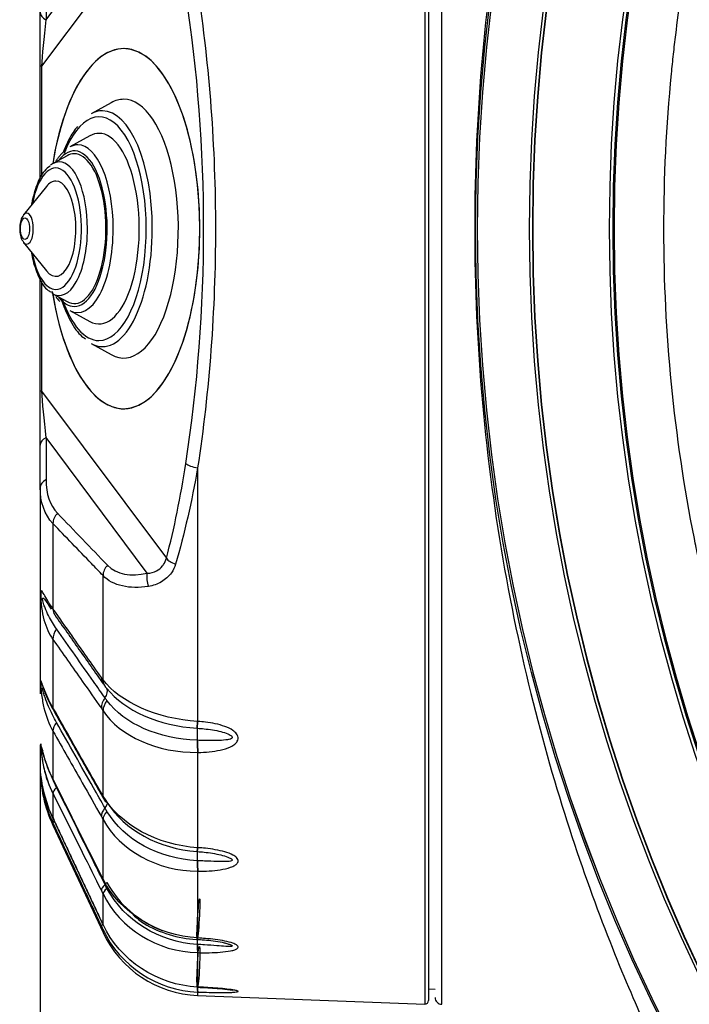
# Model space of a CAD drawing. Units: millimetres. Extents: x 349 to 1516, y 140 to 519.
# Drawn here: x 1086 to 1135, y 330 to 403 of the extents above; entities that cross this region are included whole.
import ezdxf

# ---------------------------------------------------------------- set-up
doc = ezdxf.new("R2010")
doc.units = ezdxf.units.MM
doc.dimstyles.get("Standard").update_dxf_attribs({"dimscale": 60, "dimtxt": 0.18, "dimasz": 0.18, "dimexe": 0.18, "dimexo": 0.0625, "dimgap": 0.09, "dimtad": 0, "dimtih": 1, "dimtoh": 1, "dimdec": 0, "dimzin": 0, "dimdsep": 46, "dimtxsty": 'Standard', "dimcen": 0.09, "dimadec": 0, "dimazin": 0, "dimtfac": 1, "dimtdec": 0, "dimtofl": 0, "dimtmove": 0, "dimatfit": 3, "dimfxl": 0, "dimtolj": 1, "dimtzin": 0, "dimarcsym": 0})

# ---------------------------------------------------------------- blocks, each defined once
blk = doc.blocks.new('*D18')
at = {"color": 0, "lineweight": -2}
for p, q in [((1087.215, 349.315), (1087.215, 139.739)), ((1413.935, 310.889), (1413.935, 139.739)), ((1098.015, 150.539), (1237.414, 150.539)), ((1403.135, 150.539), (1277.014, 150.539))]:
    blk.add_line(p, q, dxfattribs=at)
at = {"color": 0}
for points in [[(1098.015, 152.339), (1098.015, 148.739), (1087.215, 150.539)], [(1403.135, 152.339), (1403.135, 148.739), (1413.935, 150.539)]]:
    blk.add_solid(points, dxfattribs=at)
at = {"layer": 'Defpoints', "color": 0}
for p in [(1087.215, 353.065), (1413.935, 314.639), (1087.215, 150.539)]:
    blk.add_point(p, dxfattribs=at)
at = {"color": 0, "insert": (1257.214, 150.539), "char_height": 10.8, "attachment_point": 5}
blk.add_mtext('\\A1;327', dxfattribs=at)

msp = doc.modelspace()

# ---------------------------------------------------------------- linework, layer by layer
at = {"color": 7}
for p, q in [((1115.456, 444.158), (1115.456, 387.22)), ((1116.704, 330.264), (1116.704, 444.176)), ((1115.715, 443.908), (1115.715, 330.532)), ((1087.642, 402.567), (1095.079, 412.524)), ((1096.484, 411.427), (1087.309, 399.142)), ((1087.642, 405.674), (1087.642, 402.567)), ((1087.215, 399.142), (1087.215, 403.114)), ((1087.309, 399.142), (1087.215, 399.142)), ((1087.215, 390.894), (1087.215, 399.142)), ((1087.309, 399.142), (1087.309, 391.063)), ((1092.43, 396.471), (1090.953, 395.655)), ((1090.858, 394.037), (1089.38, 393.22)), ((1089.189, 392.576), (1088.142, 391.997)), ((1087.669, 390.316), (1086, 388.234)), ((1115.456, 387.22), (1115.456, 330.282)), ((1086, 386.206), (1087.669, 384.124)), ((1087.215, 375.298), (1087.215, 383.509)), ((1087.309, 383.378), (1087.309, 375.298)), ((1088.142, 382.443), (1089.189, 381.864)), ((1089.38, 381.22), (1090.858, 380.404)), ((1090.953, 378.786), (1092.43, 377.969)), ((1087.309, 375.298), (1087.215, 375.298)), ((1087.215, 371.326), (1087.215, 375.298)), ((1087.309, 375.298), (1096.484, 363.014)), ((1095.079, 361.917), (1087.642, 371.874)), ((1087.642, 371.874), (1087.642, 368.766)), ((1087.215, 368.218), (1087.215, 371.326)), ((1098.772, 369.664), (1098.772, 351.038)), ((1087.215, 368.218), (1087.215, 353.065)), ((1088.152, 365.564), (1088.152, 359.315)), ((1091.827, 354.092), (1091.827, 361.745)), ((1088.152, 357.058), (1088.152, 352.043)), ((1091.827, 345.559), (1091.827, 351.826)), ((1088.152, 350.331), (1088.152, 346.817)), ((1098.772, 348.759), (1098.772, 341.766)), ((1088.152, 345.748), (1088.152, 343.938)), ((1091.827, 339.448), (1091.827, 343.839)), ((1088.152, 343.411), (1091.827, 335.531)), ((1098.772, 340.037), (1098.772, 335.136)), ((1091.827, 336.113), (1091.827, 338.374)), ((1091.706, 336.367), (1091.707, 336.358)), ((1091.827, 335.748), (1091.827, 335.531)), ((1098.772, 334.056), (1098.772, 331.533)), ((1098.772, 331.166), (1098.772, 330.918)), ((1115.715, 331.391), (1116.204, 331.373)), ((1098.772, 330.918), (1115.456, 330.282))]:
    msp.add_line(p, q, dxfattribs=at)
at = {"color": 7, "extrusion": (0, 0, -1)}
for radius, start, end in [(130.76, 270.21909, 89.78091), (126.793, 270.22594, 89.77406), (120.926, 270.23691, 89.76309)]:
    msp.add_arc((-1249.935, 387.22), radius, start, end, dxfattribs=at)
at = {"color": 7}
for centre, radius, start, end in [((1249.935, 387.22), 130.639, 90.2191, 269.7811), ((1249.935, 387.22), 130.638, 90.21929, 269.78071), ((1249.935, 387.22), 126.586, 90.22631, 269.77369), ((1249.935, 387.22), 126.564, 90.22617, 269.77271), ((1249.935, 387.22), 126.561, 90.22636, 269.77364), ((1249.935, 387.22), 120.695, 90.23736, 269.76264), ((1249.935, 387.22), 120.6, 90.23729, 269.76319), ((1249.935, 387.22), 120.593, 90.23756, 269.76244), ((1097.215, 347.637), 10, 180, 205), ((1099.077, 338.912), 8, 205, 267.81764), ((1115.465, 330.532), 0.25, 267.81764, 0), ((1116.704, 330.764), 0.5, 180, 270.01135)]:
    msp.add_arc(centre, radius, start, end, dxfattribs=at)
for centre, major_axis, ratio, start_param, end_param in [((1249.839, 387.22), (0, -104.1), 0.999997, 4.283739217010714, 10.5669245241903), ((1073.853, 387.22), (0, 54.378), 0.466381, 4.389684, 5.035094), ((1088.215, 403.114), (1, 0), 0.668388, 3.141593, 4.101524), ((1088.215, 403.996), (-0.849, -6.119), 0.062015, 4.956764, 5.63714), ((1093.343, 387.22), (0, -13.222), 0.422618, 0, 4.343154), ((1093.343, 387.22), (0, 13.222), 0.422618, 1.939933, 6.283185), ((1093.343, 387.22), (0, 13.222), 0.422618, 0, 1.201659), ((1091.531, 387.22), (0, -8.212), 0.422618, 0, 3.974507), ((1093.343, 387.22), (0, 9.5), 0.422618, 2.91206, 6.283185), ((1093.343, 387.22), (0, 9.5), 0.422618, 0, 0.229533), ((1091.785, 387.22), (0, 8.661), 0.422618, 0, 0.229533), ((1091.785, 387.22), (0, 8.661), 0.422618, 4.712389, 6.283185), ((1091.531, 387.22), (0, 7), 0.422618, 2.91206, 6.283185), ((1091.531, 387.22), (0, 7), 0.422618, 0, 0.229533), ((1089.718, 387.22), (0, -5.712), 0.422618, 0, 3.644346), ((1089.973, 387.22), (0, 6.161), 0.422618, 0, 0.229533), ((1089.973, 387.22), (0, 6.161), 0.422618, 4.712389, 6.283185), ((1089.718, 387.22), (0, 5.5), 0.422618, 2.91206, 6.283185), ((1089.718, 387.22), (0, 5.5), 0.422618, 0, 0.229533), ((1088.359, 387.22), (0, -4.456), 0.422618, 0, 4.293968), ((1088.613, 387.22), (0, 4.905), 0.422618, 0, 0.315141), ((1088.613, 387.22), (0, 4.905), 0.422618, 4.712389, 6.283185), ((1088.359, 387.22), (0, 3.5), 0.422618, 2.656413, 6.283185), ((1088.359, 387.22), (0, 3.5), 0.422618, 0, 0.48518), ((1086.226, 387.22), (0, 1.146), 0.422618, 0, 0.48518), ((1086.226, 387.22), (0, 1.146), 0.422618, 4.712389, 6.283185), ((1086.226, 387.22), (0, 1.146), 0.422618, 2.656413, 4.712389), ((1088.613, 387.22), (0, 4.905), 0.422618, 2.870434, 4.712389), ((1089.973, 387.22), (0, 6.161), 0.422618, 2.91206, 4.712389), ((1091.785, 387.22), (0, 8.661), 0.422618, 2.91206, 4.712389), ((1088.359, 387.22), (0, -4.456), 0.422618, 5.13081, 6.283185), ((1093.343, 387.22), (0, -13.222), 0.422618, 5.06788, 6.283185), ((1089.718, 387.22), (0, -5.712), 0.422618, 5.780432, 6.283185), ((1091.531, 387.22), (0, -8.212), 0.422618, 5.391366, 6.283185), ((1088.215, 370.444), (-0.849, 6.119), 0.062015, 0.646045, 1.326421), ((1088.215, 371.326), (1, 0), 0.668388, 2.181662, 3.141593), ((1098.81, 369.975), (0.988, -0.154), 0.313765, 3.602873, 4.722779), ((1088.215, 368.218), (1, 0), 0.668388, 2.181662, 3.141593), ((1089.059, 365.773), (0.721, 0.693), 0.792674, 1.604686, 2.494836), ((1097.39, 363.014), (0.967, -0.253), 0.477233, 3.643292, 4.586932), ((1092.733, 361.953), (0.721, 0.693), 0.792674, 1.604675, 2.494118), ((1095.652, 361.369), (-0.207, 0.978), 0.592425, 0.857641, 1.879993), ((1089.512, 359.718), (-1.227, -0.863), 0.678651, 5.823601, 6.283293), ((1089.512, 357.495), (1.227, 0.862), 0.678252, 2.060524, 2.711329), ((1093.065, 354.653), (-1.227, -0.863), 0.678577, 5.825747, 6.264416), ((1093.186, 354.498), (-1.197, -0.904), 0.712982, 5.802195, 6.456889), ((1091.244, 352.988), (-0.818, -0.575), 0.678381, 2.059146, 2.97492), ((1093.065, 352.448), (-1.227, -0.862), 0.678287, 5.200978, 5.850675), ((1093.186, 352.26), (-1.252, -0.826), 0.641489, 5.215357, 5.870051), ((1089.512, 352.552), (-1.305, -0.739), 0.515143, 5.984886, 6.282812), ((1089.512, 350.865), (1.305, 0.739), 0.514647, 2.221671, 2.872476), ((1098.829, 352.002), (-0.104, -1.496), 0.008366, 0.209188, 0.872038), ((1098.852, 352), (0.099, 1.497), 0.005664, 3.351565, 4.013584), ((1098.694, 349.56), (-0.052, -0.999), 0.058803, 1.663377, 2.931255), ((1098.829, 349.783), (0.025, -1.5), 0.067617, 4.799892, 5.462742), ((1098.852, 349.783), (0.02, -1.5), 0.064757, 4.800903, 5.462922), ((1089.512, 347.401), (-1.342, -0.669), 0.321696, 6.109776, 6.283349), ((1089.512, 346.348), (1.343, 0.669), 0.321133, 2.346493, 2.997298), ((1093.065, 346.271), (-1.305, -0.739), 0.51506, 5.987029, 6.261681), ((1093.186, 346.07), (-1.291, -0.764), 0.558336, 5.976882, 6.631576), ((1091.244, 344.735), (-0.87, -0.493), 0.514842, 2.22042, 2.921829), ((1093.065, 344.597), (-1.305, -0.739), 0.514701, 5.362148, 6.011857), ((1093.186, 344.371), (-1.317, -0.718), 0.469608, 5.365192, 6.019886), ((1089.512, 344.206), (1.358, 0.637), 0.108956, 2.724362, 3.10489), ((1089.512, 344.564), (-1.358, -0.637), 0.109554, 6.217397, 6.283119), ((1098.829, 342.977), (-0.098, -1.497), 0.024667, 6.251227, 6.914077), ((1098.694, 340.481), (-0.065, -0.998), 0.044627, 1.904948, 3.172825), ((1098.852, 342.975), (0.094, 1.497), 0.021275, 3.1415, 3.772404), ((1098.828, 341.289), (0, -1.5), 0.069634, 5.042076, 5.70469), ((1098.852, 341.293), (-0.003, -1.5), 0.066122, 5.043082, 5.705101), ((1093.065, 340.268), (-1.342, -0.669), 0.321609, 6.111925, 6.259901), ((1093.186, 340.034), (-1.336, -0.682), 0.371242, 6.108506, 6.277406), ((1091.244, 338.951), (-0.895, -0.446), 0.321381, 2.34533, 2.705504), ((1093.065, 339.223), (-1.342, -0.669), 0.321201, 5.48697, 6.136704), ((1093.186, 338.973), (-1.348, -0.658), 0.270435, 5.48442, 6.139114), ((1098.829, 336.523), (-0.086, -1.498), 0.039534, 0.0005103841763123285, 6.283695691355899), ((1093.065, 336.639), (-1.358, -0.638), 0.109035, 5.82871, 6.244316), ((1098.694, 334.119), (-0.073, -0.997), 0.027858, 2.146188, 2.752174), ((1098.852, 336.521), (0.084, 1.498), 0.03565, 3.138759, 3.531071), ((1098.829, 333.015), (-0.069, -1.498), 0.052104, 0.000028, 6.283213), ((1098.829, 335.472), (-0.025, -1.5), 0.067604, 5.284345, 5.947195), ((1098.852, 335.471), (-0.027, -1.5), 0.063645, 5.285243, 5.947262), ((1098.829, 332.658), (-0.049, -1.499), 0.061645, 5.526441, 6.189291), ((1098.852, 332.657), (-0.049, -1.499), 0.057469, 5.527271, 6.189291)]:
    msp.add_ellipse(centre, major_axis=major_axis, ratio=ratio, start_param=start_param, end_param=end_param, dxfattribs=at)
msp.add_ellipse((1086.093, 387.22), major_axis=(0, -0.793), ratio=0.422618, dxfattribs=at)
for points, knots in [([(1249.435, 270.429), (1248.473, 270.432), (1247.51, 270.447), (1245.589, 270.5), (1244.631, 270.539), (1241.762, 270.689), (1239.858, 270.836), (1234.17, 271.415), (1230.412, 271.985), (1222.962, 273.489), (1219.269, 274.423), (1214.696, 275.822), (1213.784, 276.114), (1212.418, 276.569), (1211.963, 276.724), (1211.055, 277.039), (1210.601, 277.199), (1208.34, 278.015), (1206.555, 278.71), (1201.268, 280.917), (1197.835, 282.553), (1191.149, 286.147), (1187.896, 288.106), (1183.153, 291.287), (1181.595, 292.389), (1179.292, 294.103), (1178.53, 294.684), (1177.018, 295.869), (1176.267, 296.472), (1172.56, 299.526), (1169.738, 302.096), (1164.372, 307.483), (1161.827, 310.299), (1157.016, 316.176), (1154.749, 319.237), (1152.092, 323.221), (1151.57, 324.025), (1150.8, 325.244), (1150.545, 325.653), (1150.042, 326.472), (1149.793, 326.883), (1148.562, 328.942), (1147.621, 330.608), (1144.93, 335.658), (1143.309, 339.096), (1140.409, 346.11), (1139.13, 349.687), (1137.472, 355.158), (1136.962, 357), (1136.264, 359.789), (1136.042, 360.723), (1135.726, 362.131), (1135.624, 362.601), (1135.425, 363.541), (1135.329, 364.011), (1134.489, 368.244), (1133.932, 372.016), (1133.189, 379.579), (1133.002, 383.369), (1132.999, 390.968), (1133.182, 394.777), (1133.603, 399.073), (1133.652, 399.55), (1133.758, 400.505), (1133.814, 400.983), (1133.989, 402.415), (1134.118, 403.367), (1134.539, 406.211), (1134.865, 408.093), (1135.978, 413.7), (1136.9, 417.385), (1139.096, 424.65), (1140.371, 428.231), (1142.554, 433.521), (1143.326, 435.272), (1144.349, 437.443), (1144.557, 437.876), (1144.978, 438.741), (1145.191, 439.172), (1145.837, 440.461), (1146.278, 441.313), (1148.53, 445.537), (1150.485, 448.806), (1154.696, 455.128), (1156.951, 458.18), (1161.763, 464.068), (1164.319, 466.903), (1167.708, 470.307), (1168.396, 470.981), (1169.785, 472.308), (1170.486, 472.962), (1172.609, 474.894), (1174.051, 476.142), (1178.459, 479.774), (1181.503, 482.043), (1187.804, 486.276), (1191.06, 488.242), (1196.105, 490.958), (1197.813, 491.825), (1199.984, 492.859), (1200.419, 493.064), (1201.292, 493.466), (1202.604, 494.062), (1203.922, 494.631), (1208.334, 496.473), (1211.914, 497.764), (1219.173, 499.99), (1222.852, 500.926), (1230.309, 502.438), (1234.087, 503.015), (1241.746, 503.798), (1245.586, 503.999), (1249.435, 504.011)], [0, 0, 0, 0, 0.007813, 0.007813, 0.015625, 0.015625, 0.03125, 0.03125, 0.0625, 0.0625, 0.09375, 0.09375, 0.101563, 0.101563, 0.105469, 0.105469, 0.109375, 0.109375, 0.125, 0.125, 0.15625, 0.15625, 0.1875, 0.1875, 0.203125, 0.203125, 0.210938, 0.210938, 0.21875, 0.21875, 0.25, 0.25, 0.28125, 0.28125, 0.3125, 0.3125, 0.320313, 0.320313, 0.324219, 0.324219, 0.328125, 0.328125, 0.34375, 0.34375, 0.375, 0.375, 0.40625, 0.40625, 0.421875, 0.421875, 0.429688, 0.429688, 0.433594, 0.433594, 0.4375, 0.4375, 0.46875, 0.46875, 0.5, 0.5, 0.53125, 0.53125, 0.535156, 0.535156, 0.539063, 0.539063, 0.546875, 0.546875, 0.5625, 0.5625, 0.59375, 0.59375, 0.625, 0.625, 0.640625, 0.640625, 0.644531, 0.644531, 0.648438, 0.648438, 0.65625, 0.65625, 0.6875, 0.6875, 0.71875, 0.71875, 0.75, 0.75, 0.757813, 0.757813, 0.765625, 0.765625, 0.78125, 0.78125, 0.8125, 0.8125, 0.84375, 0.84375, 0.859375, 0.859375, 0.863281, 0.863281, 0.867188, 0.875, 0.875, 0.90625, 0.90625, 0.9375, 0.9375, 0.96875, 0.96875, 1, 1, 1, 1]), ([(1134.394, 451.526), (1134.398, 451.533), (1133.988, 450.73), (1132.2, 447.063), (1129.608, 441.178), (1126.616, 433.276), (1123.662, 423.58), (1121.171, 412.398), (1119.502, 400.108), (1119.111, 391.514), (1119.11, 387.219)], [0, 0, 0, 0, 0.124282, 0.24991, 0.374867, 0.499875, 0.625, 0.750048, 0.875063, 1, 1, 1, 1]), ([(1098.772, 404.777), (1099.636, 399.139), (1100.082, 393.141), (1100.081, 381.282), (1099.636, 375.301), (1098.772, 369.664)], [0, 0, 0, 0, 0.5, 0.5, 1, 1, 1, 1]), ([(1089.959, 394.733), (1089.725, 394.454), (1089.36, 393.902), (1089.055, 393.208), (1088.938, 392.899)], [0, 0, 0, 0, 0.583761, 1, 1, 1, 1]), ([(1087.947, 391.819), (1087.793, 391.721), (1087.409, 391.392), (1086.943, 390.49), (1086.676, 389.557), (1086.579, 389.009), (1086.571, 388.964)], [0, 0, 0, 0, 0.212781, 0.575369, 0.965399, 1, 1, 1, 1]), ([(1085.983, 388.201), (1085.965, 388.181), (1085.876, 388.075), (1085.778, 387.809), (1085.718, 387.482), (1085.711, 387.275), (1085.711, 387.22)], [0, 0, 0, 0, 0.082963, 0.436619, 0.854125, 1, 1, 1, 1]), ([(1085.711, 387.22), (1085.711, 387.086), (1085.737, 386.803), (1085.826, 386.46), (1085.948, 386.288), (1085.996, 386.234)], [0, 0, 0, 0, 0.345652, 0.775299, 1, 1, 1, 1]), ([(1119.11, 387.219), (1119.11, 382.923), (1119.502, 374.332), (1121.171, 362.041), (1123.662, 350.863), (1126.613, 341.17), (1129.616, 333.245), (1132.196, 327.387), (1133.984, 323.716), (1134.393, 322.917), (1134.395, 322.913), (1134.397, 322.909)], [0, 0, 0, 0, 0.124952, 0.249948, 0.37495, 0.499954, 0.625539, 0.749936, 0.875532, 0.999939, 1, 1, 1, 1]), ([(1086.579, 385.431), (1086.611, 385.247), (1086.749, 384.578), (1087.115, 383.566), (1087.583, 382.789), (1087.964, 382.589), (1088.051, 382.553)], [0, 0, 0, 0, 0.136337, 0.509751, 0.89322, 1, 1, 1, 1]), ([(1088.358, 382.231), (1088.433, 382.112), (1088.532, 381.985), (1088.642, 381.884), (1088.662, 381.867)], [0, 0, 0, 0, 0.821581, 1, 1, 1, 1]), ([(1088.745, 382.099), (1088.92, 381.558), (1089.344, 380.537), (1089.956, 379.554), (1090.409, 379.213), (1090.535, 379.134)], [0, 0, 0, 0, 0.405098, 0.840278, 1, 1, 1, 1]), ([(1091.827, 361.745), (1091.545, 362.037), (1091.263, 362.33), (1090.981, 362.623), (1090.038, 363.604), (1089.095, 364.584), (1088.152, 365.564)], [0, 0, 0, 0, 0.230033, 0.230033, 0.230033, 1, 1, 1, 1]), ([(1095.079, 361.917), (1095.31, 361.931), (1095.547, 361.988), (1095.76, 362.1), (1095.922, 362.185), (1096.074, 362.304), (1096.197, 362.452), (1096.225, 362.486), (1096.252, 362.522), (1096.278, 362.56), (1096.369, 362.694), (1096.44, 362.849), (1096.484, 363.014)], [0, 0, 0, 0, 0.390288, 0.390288, 0.390288, 0.686149, 0.686149, 0.686149, 0.754396, 0.754396, 0.754396, 1, 1, 1, 1]), ([(1097.149, 362.587), (1097.083, 362.362), (1096.98, 362.148), (1096.849, 361.96), (1096.656, 361.682), (1096.397, 361.452), (1096.113, 361.286), (1095.819, 361.115), (1095.49, 361.006), (1095.163, 360.955)], [0, 0, 0, 0, 0.24956, 0.24956, 0.24956, 0.619358, 0.619358, 0.619358, 1, 1, 1, 1]), ([(1088.152, 359.315), (1087.868, 359.717), (1087.649, 360.083), (1087.419, 360.49), (1087.361, 360.6), (1087.28, 360.672), (1087.257, 360.622), (1087.257, 360.114), (1087.279, 359.734), (1087.36, 359.081), (1087.418, 358.78), (1087.647, 357.938), (1087.868, 357.465), (1088.152, 357.058)], [0, 0, 0, 0, 0.25, 0.25, 0.375, 0.375, 0.5, 0.5, 0.625, 0.625, 0.75, 0.75, 1, 1, 1, 1]), ([(1088.418, 357.824), (1088.204, 358.128), (1088.008, 358.451), (1087.739, 358.983), (1087.654, 359.17), (1087.536, 359.473), (1087.498, 359.579), (1087.429, 359.807), (1087.388, 359.96), (1087.396, 360.133), (1087.436, 360.098), (1087.506, 360.032), (1087.544, 359.984), (1087.662, 359.825), (1087.746, 359.698), (1087.896, 359.475), (1087.96, 359.381), (1088.026, 359.284)], [0, 0, 0, 0, 0.298736, 0.298736, 0.448104, 0.448104, 0.522788, 0.522788, 0.597472, 0.597472, 0.672156, 0.672156, 0.74684, 0.74684, 0.896208, 0.896208, 1, 1, 1, 1]), ([(1091.706, 354.258), (1090.991, 355.276), (1090.275, 356.293), (1089.56, 357.311), (1089.091, 357.979), (1088.621, 358.647), (1088.152, 359.315)], [0, 0, 0, 0, 0.603847, 0.603847, 0.603847, 1, 1, 1, 1]), ([(1091.973, 352.767), (1091.691, 353.168), (1091.409, 353.569), (1091.128, 353.97), (1090.224, 355.254), (1089.321, 356.539), (1088.418, 357.824)], [0, 0, 0, 0, 0.237758, 0.237758, 0.237758, 1, 1, 1, 1]), ([(1088.152, 357.058), (1088.869, 356.038), (1089.587, 355.018), (1090.304, 353.997), (1090.771, 353.333), (1091.239, 352.668), (1091.706, 352.003)], [0, 0, 0, 0, 0.605507, 0.605507, 0.605507, 1, 1, 1, 1]), ([(1088.152, 352.043), (1087.868, 352.544), (1087.649, 353.023), (1087.419, 353.632), (1087.361, 353.815), (1087.28, 354.043), (1087.257, 354.085), (1087.257, 353.701), (1087.279, 353.334), (1087.36, 352.664), (1087.418, 352.337), (1087.647, 351.397), (1087.868, 350.835), (1088.152, 350.331)], [0, 0, 0, 0, 0.25, 0.25, 0.375, 0.375, 0.5, 0.5, 0.625, 0.625, 0.75, 0.75, 1, 1, 1, 1]), ([(1088.418, 350.951), (1088.204, 351.329), (1088.008, 351.722), (1087.739, 352.351), (1087.654, 352.568), (1087.536, 352.91), (1087.498, 353.027), (1087.429, 353.269), (1087.388, 353.428), (1087.396, 353.552), (1087.436, 353.482), (1087.478, 353.411), (1087.485, 353.399), (1087.492, 353.387)], [0, 0, 0, 0, 0.435173, 0.435173, 0.652759, 0.652759, 0.761552, 0.761552, 0.870346, 0.870346, 0.979139, 0.979139, 1, 1, 1, 1]), ([(1087.421, 353.528), (1087.418, 353.533), (1087.423, 353.521), (1087.44, 353.477), (1087.493, 353.331), (1087.629, 352.978), (1087.87, 352.42), (1088.136, 351.961), (1088.28, 351.731)], [0, 0, 0, 0, 0.024766, 0.07606, 0.162027, 0.355585, 0.691647, 1, 1, 1, 1]), ([(1091.706, 345.768), (1090.991, 347.031), (1090.275, 348.294), (1089.56, 349.557), (1089.091, 350.386), (1088.621, 351.215), (1088.152, 352.043)], [0, 0, 0, 0, 0.603847, 0.603847, 0.603847, 1, 1, 1, 1]), ([(1091.973, 344.676), (1091.691, 345.174), (1091.409, 345.671), (1091.128, 346.168), (1090.224, 347.763), (1089.321, 349.357), (1088.418, 350.951)], [0, 0, 0, 0, 0.237758, 0.237758, 0.237758, 1, 1, 1, 1]), ([(1098.795, 348.759), (1099.348, 348.767), (1099.905, 348.814), (1100.43, 348.93), (1100.697, 348.989), (1100.96, 349.068), (1101.191, 349.181), (1101.302, 349.234), (1101.407, 349.297), (1101.496, 349.37), (1101.572, 349.431), (1101.637, 349.501), (1101.682, 349.578), (1101.716, 349.636), (1101.738, 349.7), (1101.746, 349.764), (1101.753, 349.828), (1101.744, 349.895), (1101.722, 349.959), (1101.701, 350.019), (1101.667, 350.078), (1101.624, 350.132), (1101.556, 350.221), (1101.463, 350.301), (1101.362, 350.371), (1101.185, 350.493), (1100.977, 350.589), (1100.763, 350.667), (1100.317, 350.83), (1099.83, 350.925), (1099.345, 350.985), (1099.162, 351.007), (1098.979, 351.024), (1098.795, 351.037)], [0, 0, 0, 0, 0.233097, 0.233097, 0.233097, 0.351349, 0.351349, 0.351349, 0.407596, 0.407596, 0.407596, 0.45523, 0.45523, 0.45523, 0.49123, 0.49123, 0.49123, 0.527438, 0.527438, 0.527438, 0.56176, 0.56176, 0.56176, 0.61818, 0.61818, 0.61818, 0.716725, 0.716725, 0.716725, 0.922901, 0.922901, 0.922901, 1, 1, 1, 1]), ([(1088.152, 350.331), (1088.869, 349.065), (1089.587, 347.798), (1090.304, 346.532), (1090.771, 345.707), (1091.239, 344.882), (1091.706, 344.057)], [0, 0, 0, 0, 0.605507, 0.605507, 0.605507, 1, 1, 1, 1]), ([(1098.757, 350.536), (1098.92, 350.527), (1099.083, 350.514), (1099.245, 350.497), (1099.66, 350.455), (1100.075, 350.392), (1100.479, 350.287), (1100.652, 350.243), (1100.824, 350.191), (1100.986, 350.121), (1101.063, 350.088), (1101.139, 350.051), (1101.205, 350.003), (1101.236, 349.981), (1101.266, 349.955), (1101.286, 349.926), (1101.294, 349.914), (1101.3, 349.901), (1101.304, 349.888), (1101.308, 349.875), (1101.308, 349.861), (1101.305, 349.848), (1101.303, 349.838), (1101.298, 349.828), (1101.292, 349.819), (1101.282, 349.805), (1101.268, 349.792), (1101.253, 349.782), (1101.21, 349.752), (1101.154, 349.734), (1101.098, 349.719), (1101.017, 349.697), (1100.93, 349.683), (1100.843, 349.673), (1100.632, 349.648), (1100.413, 349.64), (1100.193, 349.636), (1099.89, 349.63), (1099.584, 349.634), (1099.276, 349.639), (1099.104, 349.642), (1098.931, 349.645), (1098.757, 349.649)], [0, 0, 0, 0, 0.0897, 0.0897, 0.0897, 0.319876, 0.319876, 0.319876, 0.417963, 0.417963, 0.417963, 0.464448, 0.464448, 0.464448, 0.486646, 0.486646, 0.486646, 0.495803, 0.495803, 0.495803, 0.505607, 0.505607, 0.505607, 0.513468, 0.513468, 0.513468, 0.525971, 0.525971, 0.525971, 0.561337, 0.561337, 0.561337, 0.612409, 0.612409, 0.612409, 0.735523, 0.735523, 0.735523, 0.904986, 0.904986, 0.904986, 1, 1, 1, 1]), ([(1088.152, 346.817), (1087.868, 347.386), (1087.649, 347.95), (1087.419, 348.726), (1087.361, 348.972), (1087.28, 349.343), (1087.257, 349.474), (1087.257, 349.236), (1087.279, 348.904), (1087.36, 348.256), (1087.418, 347.921), (1087.647, 346.937), (1087.868, 346.32), (1088.152, 345.748)], [0, 0, 0, 0, 0.25, 0.25, 0.375, 0.375, 0.5, 0.5, 0.625, 0.625, 0.75, 0.75, 1, 1, 1, 1]), ([(1087.259, 349.289), (1087.261, 349.197), (1087.276, 348.951), (1087.336, 348.383), (1087.488, 347.529), (1087.748, 346.577), (1088.056, 345.953), (1088.2, 345.706)], [0, 0, 0, 0, 0.10333, 0.251726, 0.445255, 0.771815, 1, 1, 1, 1]), ([(1087.32, 349.121), (1087.323, 349.107), (1087.338, 349.046), (1087.375, 348.882), (1087.476, 348.484), (1087.72, 347.719), (1088.032, 346.968), (1088.298, 346.489), (1088.341, 346.414)], [0, 0, 0, 0, 0.06148, 0.139171, 0.272837, 0.527581, 0.926445, 1, 1, 1, 1]), ([(1088.418, 346.187), (1088.204, 346.616), (1088.008, 347.057), (1087.739, 347.745), (1087.654, 347.98), (1087.536, 348.34), (1087.498, 348.462), (1087.429, 348.705), (1087.388, 348.861), (1087.394, 348.91), (1087.404, 348.895), (1087.419, 348.865)], [0, 0, 0, 0, 0.471365, 0.471365, 0.707047, 0.707047, 0.824888, 0.824888, 0.942729, 0.942729, 1, 1, 1, 1]), ([(1088.152, 343.938), (1087.868, 344.543), (1087.649, 345.159), (1087.419, 346.058), (1087.361, 346.352), (1087.28, 346.843), (1087.257, 347.057), (1087.257, 346.978), (1087.279, 346.7), (1087.36, 346.111), (1087.418, 345.788), (1087.647, 344.819), (1087.868, 344.181), (1088.152, 343.574)], [0, 0, 0, 0, 0.25, 0.25, 0.375, 0.375, 0.5, 0.5, 0.625, 0.625, 0.75, 0.75, 1, 1, 1, 1]), ([(1087.274, 346.907), (1087.273, 346.915), (1087.274, 346.904), (1087.278, 346.881), (1087.289, 346.798), (1087.319, 346.595), (1087.393, 346.174), (1087.584, 345.379), (1087.856, 344.541), (1088.139, 343.985), (1088.22, 343.837)], [0, 0, 0, 0, 0.008537, 0.034489, 0.074343, 0.152982, 0.283867, 0.497757, 0.865654, 1, 1, 1, 1]), ([(1091.706, 339.687), (1090.991, 341.122), (1090.275, 342.557), (1089.56, 343.992), (1089.091, 344.934), (1088.621, 345.875), (1088.152, 346.817)], [0, 0, 0, 0, 0.603847, 0.603847, 0.603847, 1, 1, 1, 1]), ([(1088.152, 345.748), (1088.869, 344.309), (1089.587, 342.87), (1090.304, 341.431), (1090.771, 340.494), (1091.239, 339.556), (1091.706, 338.619)], [0, 0, 0, 0, 0.605507, 0.605507, 0.605507, 1, 1, 1, 1]), ([(1091.973, 339.058), (1091.691, 339.623), (1091.409, 340.188), (1091.128, 340.753), (1090.224, 342.564), (1089.321, 344.376), (1088.418, 346.187)], [0, 0, 0, 0, 0.237758, 0.237758, 0.237758, 1, 1, 1, 1]), ([(1091.706, 336.369), (1090.991, 337.892), (1090.275, 339.416), (1089.56, 340.939), (1089.091, 341.939), (1088.621, 342.938), (1088.152, 343.938)], [0, 0, 0, 0, 0.603847, 0.603847, 0.603847, 1, 1, 1, 1]), ([(1088.152, 343.574), (1088.869, 342.047), (1089.587, 340.519), (1090.304, 338.991), (1090.771, 337.996), (1091.239, 337.001), (1091.706, 336.006)], [0, 0, 0, 0, 0.605507, 0.605507, 0.605507, 1, 1, 1, 1]), ([(1098.757, 341.479), (1098.92, 341.468), (1099.083, 341.455), (1099.245, 341.438), (1099.66, 341.394), (1100.075, 341.329), (1100.479, 341.229), (1100.652, 341.186), (1100.824, 341.137), (1100.986, 341.075), (1101.063, 341.045), (1101.139, 341.012), (1101.205, 340.971), (1101.236, 340.952), (1101.266, 340.931), (1101.286, 340.908), (1101.294, 340.898), (1101.3, 340.888), (1101.304, 340.878), (1101.308, 340.867), (1101.308, 340.857), (1101.305, 340.847), (1101.303, 340.839), (1101.298, 340.832), (1101.292, 340.826), (1101.282, 340.816), (1101.268, 340.807), (1101.253, 340.8), (1101.21, 340.781), (1101.154, 340.77), (1101.098, 340.762), (1101.017, 340.751), (1100.93, 340.746), (1100.843, 340.743), (1100.632, 340.736), (1100.413, 340.742), (1100.193, 340.749), (1099.89, 340.758), (1099.584, 340.773), (1099.276, 340.785), (1099.104, 340.793), (1098.931, 340.799), (1098.757, 340.806)], [0, 0, 0, 0, 0.0897, 0.0897, 0.0897, 0.319876, 0.319876, 0.319876, 0.417963, 0.417963, 0.417963, 0.464448, 0.464448, 0.464448, 0.486646, 0.486646, 0.486646, 0.495803, 0.495803, 0.495803, 0.505607, 0.505607, 0.505607, 0.513468, 0.513468, 0.513468, 0.525971, 0.525971, 0.525971, 0.561337, 0.561337, 0.561337, 0.612409, 0.612409, 0.612409, 0.735523, 0.735523, 0.735523, 0.904986, 0.904986, 0.904986, 1, 1, 1, 1]), ([(1098.795, 340.037), (1099.348, 340.036), (1099.905, 340.063), (1100.43, 340.144), (1100.697, 340.185), (1100.96, 340.241), (1101.191, 340.323), (1101.302, 340.362), (1101.407, 340.407), (1101.496, 340.461), (1101.572, 340.507), (1101.637, 340.559), (1101.682, 340.616), (1101.716, 340.66), (1101.738, 340.708), (1101.746, 340.756), (1101.753, 340.805), (1101.744, 340.856), (1101.722, 340.905), (1101.701, 340.951), (1101.667, 340.996), (1101.624, 341.038), (1101.556, 341.107), (1101.463, 341.169), (1101.362, 341.224), (1101.185, 341.319), (1100.977, 341.395), (1100.763, 341.457), (1100.317, 341.587), (1099.83, 341.667), (1099.345, 341.718), (1099.162, 341.738), (1098.979, 341.753), (1098.795, 341.765)], [0, 0, 0, 0, 0.233097, 0.233097, 0.233097, 0.351349, 0.351349, 0.351349, 0.407596, 0.407596, 0.407596, 0.45523, 0.45523, 0.45523, 0.49123, 0.49123, 0.49123, 0.527438, 0.527438, 0.527438, 0.56176, 0.56176, 0.56176, 0.61818, 0.61818, 0.61818, 0.716725, 0.716725, 0.716725, 0.922901, 0.922901, 0.922901, 1, 1, 1, 1]), ([(1094.033, 336.83), (1094.286, 336.6), (1095.074, 335.983), (1096.667, 335.339), (1098.111, 335.022), (1098.891, 335.027), (1098.994, 335.03)], [0, 0, 0, 0, 0.191609, 0.566357, 0.942973, 1, 1, 1, 1]), ([(1098.768, 335.022), (1099.227, 335.003), (1099.874, 334.942), (1100.592, 334.821), (1100.797, 334.765), (1100.829, 334.756)], [0, 0, 0, 0, 0.605033, 0.937029, 1, 1, 1, 1]), ([(1098.795, 334.056), (1099.348, 334.046), (1099.905, 334.053), (1100.43, 334.094), (1100.697, 334.114), (1100.96, 334.144), (1101.191, 334.19), (1101.302, 334.212), (1101.407, 334.239), (1101.496, 334.27), (1101.572, 334.297), (1101.637, 334.328), (1101.682, 334.363), (1101.716, 334.39), (1101.738, 334.419), (1101.746, 334.449), (1101.753, 334.479), (1101.744, 334.511), (1101.722, 334.542), (1101.701, 334.571), (1101.667, 334.6), (1101.624, 334.628), (1101.556, 334.672), (1101.463, 334.713), (1101.362, 334.749), (1101.185, 334.812), (1100.977, 334.864), (1100.763, 334.907), (1100.317, 334.997), (1099.83, 335.056), (1099.345, 335.096), (1099.162, 335.112), (1098.979, 335.124), (1098.795, 335.135)], [0, 0, 0, 0, 0.233097, 0.233097, 0.233097, 0.351349, 0.351349, 0.351349, 0.407596, 0.407596, 0.407596, 0.45523, 0.45523, 0.45523, 0.49123, 0.49123, 0.49123, 0.527438, 0.527438, 0.527438, 0.56176, 0.56176, 0.56176, 0.61818, 0.61818, 0.61818, 0.716725, 0.716725, 0.716725, 0.922901, 0.922901, 0.922901, 1, 1, 1, 1]), ([(1100.831, 334.756), (1100.884, 334.742), (1100.935, 334.726), (1100.986, 334.71), (1101.063, 334.685), (1101.139, 334.658), (1101.205, 334.628), (1101.236, 334.613), (1101.266, 334.597), (1101.286, 334.581), (1101.294, 334.574), (1101.3, 334.567), (1101.304, 334.561), (1101.308, 334.554), (1101.308, 334.547), (1101.305, 334.541), (1101.303, 334.537), (1101.298, 334.533), (1101.292, 334.529), (1101.282, 334.524), (1101.268, 334.52), (1101.253, 334.517), (1101.21, 334.508), (1101.154, 334.506), (1101.098, 334.506), (1101.017, 334.505), (1100.93, 334.509), (1100.843, 334.514), (1100.632, 334.526), (1100.413, 334.544), (1100.193, 334.562), (1099.89, 334.586), (1099.584, 334.61), (1099.276, 334.63), (1099.104, 334.641), (1098.931, 334.651), (1098.757, 334.66)], [0, 0, 0, 0, 0.050001, 0.050001, 0.050001, 0.125874, 0.125874, 0.125874, 0.162106, 0.162106, 0.162106, 0.177051, 0.177051, 0.177051, 0.193055, 0.193055, 0.193055, 0.205885, 0.205885, 0.205885, 0.226293, 0.226293, 0.226293, 0.284016, 0.284016, 0.284016, 0.367375, 0.367375, 0.367375, 0.568322, 0.568322, 0.568322, 0.844919, 0.844919, 0.844919, 1, 1, 1, 1]), ([(1098.783, 331.515), (1099.282, 331.495), (1100.013, 331.45), (1100.832, 331.375), (1101.182, 331.329), (1101.299, 331.309), (1101.318, 331.305), (1101.323, 331.304), (1101.327, 331.303)], [0, 0, 0, 0, 0.503217, 0.786542, 0.901804, 0.965336, 0.999683, 1, 1, 1, 1]), ([(1098.795, 331.165), (1099.348, 331.147), (1099.905, 331.133), (1100.43, 331.131), (1100.697, 331.13), (1100.96, 331.131), (1101.191, 331.139), (1101.302, 331.143), (1101.407, 331.149), (1101.496, 331.157), (1101.572, 331.163), (1101.637, 331.171), (1101.682, 331.182), (1101.716, 331.19), (1101.738, 331.199), (1101.746, 331.209), (1101.753, 331.219), (1101.744, 331.23), (1101.722, 331.241), (1101.701, 331.252), (1101.667, 331.263), (1101.624, 331.274), (1101.556, 331.291), (1101.463, 331.308), (1101.362, 331.324), (1101.185, 331.351), (1100.977, 331.375), (1100.763, 331.397), (1100.317, 331.442), (1099.83, 331.476), (1099.345, 331.503), (1099.162, 331.514), (1098.979, 331.523), (1098.795, 331.532)], [0, 0, 0, 0, 0.233097, 0.233097, 0.233097, 0.351349, 0.351349, 0.351349, 0.407596, 0.407596, 0.407596, 0.45523, 0.45523, 0.45523, 0.49123, 0.49123, 0.49123, 0.527438, 0.527438, 0.527438, 0.56176, 0.56176, 0.56176, 0.61818, 0.61818, 0.61818, 0.716725, 0.716725, 0.716725, 0.922901, 0.922901, 0.922901, 1, 1, 1, 1])]:
    msp.add_open_spline(points, degree=3, knots=knots, dxfattribs=at)
for points, degree in [([(1089.126, 393.005), (1088.692, 392.713), (1088.367, 392.183)], 2), ([(1096.484, 363.014), (1097.061, 365.216), (1097.525, 367.547), (1097.904, 369.975)], 3), ([(1098.772, 369.664), (1098.339, 367.191), (1097.806, 364.812), (1097.149, 362.587)], 3), ([(1087.642, 368.766), (1087.642, 367.766), (1087.916, 366.912), (1088.485, 366.321)], 3), ([(1088.152, 365.564), (1087.523, 366.22), (1087.215, 367.144), (1087.215, 368.218)], 3), ([(1088.485, 366.321), (1089.71, 365.047), (1090.935, 363.774), (1092.159, 362.5)], 3), ([(1092.159, 362.5), (1092.804, 361.83), (1093.879, 361.663), (1095.079, 361.917)], 3), ([(1095.163, 360.955), (1093.775, 360.735), (1092.557, 360.983), (1091.827, 361.745)], 3), ([(1088.285, 358.856), (1091.838, 353.801)], 1), ([(1091.827, 354.092), (1091.786, 354.145), (1091.746, 354.201), (1091.706, 354.258)], 3), ([(1098.772, 351.038), (1095.827, 351.221), (1093.073, 352.43), (1091.827, 354.092)], 3), ([(1091.842, 353.816), (1091.99, 353.602)], 1), ([(1092.118, 353.461), (1093.366, 351.844), (1095.946, 350.703), (1098.731, 350.538)], 3), ([(1092.118, 352.565), (1092.068, 352.633), (1092.02, 352.7), (1091.973, 352.767)], 3), ([(1098.731, 349.65), (1095.947, 349.734), (1093.365, 350.872), (1092.118, 352.565)], 3), ([(1088.207, 351.813), (1091.76, 345.54)], 1), ([(1091.706, 352.003), (1091.746, 351.946), (1091.786, 351.887), (1091.827, 351.826)], 3), ([(1091.827, 351.826), (1093.073, 349.947), (1095.828, 348.731), (1098.772, 348.759)], 3), ([(1098.795, 351.037), (1098.788, 351.037), (1098.78, 351.038), (1098.772, 351.038)], 3), ([(1098.731, 350.538), (1098.74, 350.537), (1098.748, 350.537), (1098.757, 350.536)], 3), ([(1098.757, 349.649), (1098.748, 349.65), (1098.74, 349.65), (1098.731, 349.65)], 3), ([(1098.772, 348.759), (1098.78, 348.759), (1098.788, 348.759), (1098.795, 348.759)], 3), ([(1088.169, 346.732), (1091.723, 339.604)], 1), ([(1091.827, 345.559), (1091.786, 345.627), (1091.746, 345.697), (1091.706, 345.768)], 3), ([(1091.761, 345.551), (1091.895, 345.312)], 1), ([(1098.772, 341.766), (1095.827, 341.942), (1093.073, 343.444), (1091.827, 345.559)], 3), ([(1091.973, 345.353), (1092.02, 345.269), (1092.068, 345.187), (1092.118, 345.106)], 3), ([(1092.118, 345.106), (1093.366, 343.081), (1095.946, 341.666), (1098.731, 341.481)], 3), ([(1092.118, 344.427), (1092.068, 344.51), (1092.02, 344.593), (1091.973, 344.676)], 3), ([(1098.731, 340.807), (1095.947, 340.931), (1093.365, 342.343), (1092.118, 344.427)], 3), ([(1087.923, 344.107), (1088.001, 343.93), (1088.088, 343.757), (1088.183, 343.587)], 3), ([(1088.154, 343.927), (1091.708, 336.358)], 1), ([(1091.706, 344.057), (1091.746, 343.986), (1091.786, 343.913), (1091.827, 343.839)], 3), ([(1091.827, 343.839), (1093.073, 341.56), (1095.828, 340.052), (1098.772, 340.037)], 3), ([(1098.732, 341.48), (1098.769, 341.477)], 1), ([(1098.795, 341.765), (1098.788, 341.765), (1098.78, 341.766), (1098.772, 341.766)], 3), ([(1098.757, 340.806), (1098.748, 340.806), (1098.74, 340.807), (1098.731, 340.807)], 3), ([(1098.772, 340.037), (1098.78, 340.037), (1098.788, 340.037), (1098.795, 340.037)], 3), ([(1091.827, 339.448), (1091.786, 339.527), (1091.746, 339.606), (1091.706, 339.687)], 3), ([(1091.723, 339.611), (1091.85, 339.355)], 1), ([(1098.772, 335.136), (1095.827, 335.294), (1093.073, 337.002), (1091.827, 339.448)], 3), ([(1092.118, 339.2), (1092.967, 337.623), (1094.434, 336.375), (1096.163, 335.678)], 3), ([(1091.706, 338.619), (1091.746, 338.538), (1091.786, 338.457), (1091.827, 338.374)], 3), ([(1092.118, 338.775), (1092.068, 338.869), (1092.02, 338.964), (1091.973, 339.058)], 3), ([(1098.731, 334.661), (1095.947, 334.818), (1093.365, 336.423), (1092.118, 338.775)], 3), ([(1091.827, 338.374), (1093.073, 335.826), (1095.828, 334.115), (1098.772, 334.056)], 3), ([(1091.827, 336.113), (1091.786, 336.198), (1091.746, 336.283), (1091.706, 336.369)], 3), ([(1091.706, 336.006), (1091.746, 335.92), (1091.786, 335.834), (1091.827, 335.748)], 3), ([(1098.772, 331.533), (1095.827, 331.665), (1093.073, 333.479), (1091.827, 336.113)], 3), ([(1091.827, 335.748), (1093.073, 333.08), (1095.828, 331.264), (1098.772, 331.166)], 3), ([(1098.743, 335.025), (1098.779, 335.023)], 1), ([(1098.795, 335.135), (1098.788, 335.135), (1098.78, 335.136), (1098.772, 335.136)], 3), ([(1098.757, 334.66), (1098.748, 334.66), (1098.74, 334.661), (1098.731, 334.661)], 3), ([(1098.772, 334.056), (1098.78, 334.056), (1098.788, 334.056), (1098.795, 334.056)], 3), ([(1098.795, 331.532), (1098.788, 331.532), (1098.78, 331.532), (1098.772, 331.533)], 3), ([(1098.772, 331.166), (1098.78, 331.165), (1098.788, 331.165), (1098.795, 331.165)], 3)]:
    msp.add_open_spline(points, degree=degree, dxfattribs=at)

# ---------------------------------------------------------------- dimensions: what is measured, and where the dimension line sits
dim = msp.add_linear_dim(base=(1087.215, 150.539), p1=(1413.935, 314.639), p2=(1087.215, 353.065), dimstyle='Standard', dxfattribs=at)
dim.commit()
dim.dimension.update_dxf_attribs({"geometry": '*D18', "text_midpoint": (1257.214, 150.539), "dimtype": 160})

doc.saveas('drawing.dxf')
